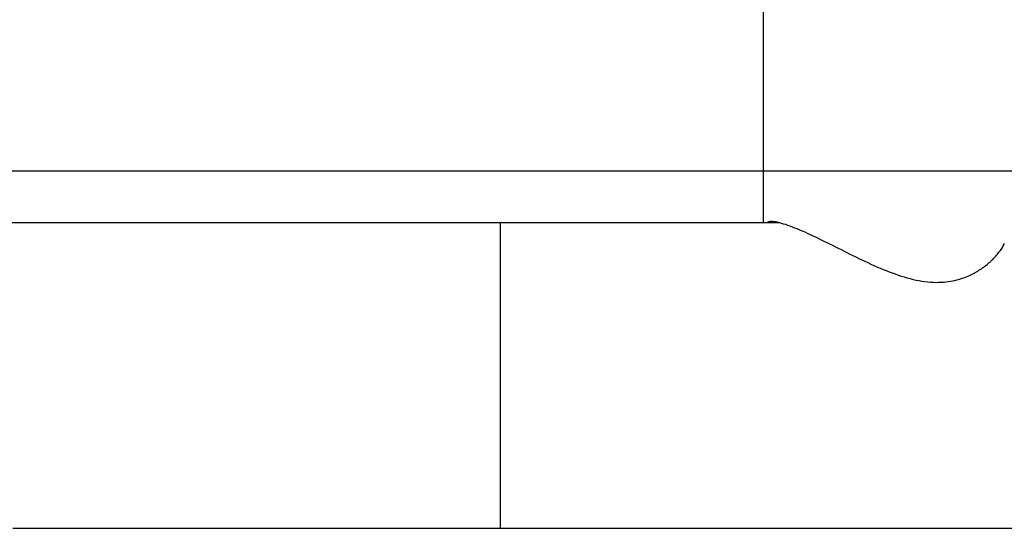
# Model space of a CAD drawing. Extents: x -39.7 to 39.7, y -22.9 to 22.9.
# Drawn here: x -18.4 to -17.4, y 1.7 to 2.2 of the extents above; entities that cross this region are included whole.
import ezdxf

# ---------------------------------------------------------------- set-up
doc = ezdxf.new("R2010")
doc.units = 0
doc.layers.get('0').update_dxf_attribs({"linetype": 'CONTINUOUS'})

msp = doc.modelspace()

# ---------------------------------------------------------------- linework, layer by layer
at = {"color": 0}
for points in [[(-17.6258, 7.5117), (-17.6258, 1.9987)], [(30.2526, 2.0552), (-39.7474, 2.0552)], [(-19.5684, 1.9987), (-17.9158, 1.9987)], [(-17.9158, 1.9987), (-17.6092, 1.9987)], [(-17.9158, 1.9987), (-17.9158, 1.6617)], [(-17.6219, 1.9987), (-17.6209, 1.9991)], [(-17.6198, 1.9993), (-17.6198, 1.9993), (-17.6198, 1.9991), (-17.6198, 1.9991), (-17.6198, 1.9991), (-17.6199, 1.9991), (-17.6199, 1.9991), (-17.6199, 1.9991), (-17.6199, 1.9991), (-17.6202, 1.9991), (-17.6202, 1.9991), (-17.6202, 1.9991), (-17.6202, 1.9991), (-17.6205, 1.9991), (-17.6205, 1.9991), (-17.6205, 1.9991), (-17.6205, 1.9991), (-17.6208, 1.9991)], [(-17.6198, 1.9993), (-17.6198, 1.9993), (-17.6198, 1.9991), (-17.6198, 1.9991), (-17.6198, 1.9991), (-17.6199, 1.9991), (-17.6199, 1.9991), (-17.6199, 1.9991), (-17.6199, 1.9991), (-17.6202, 1.9991), (-17.6202, 1.9991), (-17.6202, 1.9991), (-17.6202, 1.9991), (-17.6205, 1.9991), (-17.6205, 1.9991), (-17.6205, 1.9991), (-17.6205, 1.9991), (-17.6208, 1.9991)], [(-17.6186, 1.9996), (-17.6186, 1.9996), (-17.6186, 1.9994), (-17.6186, 1.9994), (-17.6186, 1.9994), (-17.6188, 1.9994), (-17.6188, 1.9994), (-17.6188, 1.9994), (-17.6188, 1.9994), (-17.6191, 1.9994), (-17.6191, 1.9994), (-17.6191, 1.9994), (-17.6191, 1.9994), (-17.6194, 1.9994), (-17.6194, 1.9994), (-17.6195, 1.9994), (-17.6195, 1.9994), (-17.6198, 1.9994)], [(-17.6186, 1.9996), (-17.6186, 1.9996), (-17.6186, 1.9994), (-17.6186, 1.9994), (-17.6186, 1.9994), (-17.6188, 1.9994), (-17.6188, 1.9994), (-17.6188, 1.9994), (-17.6188, 1.9994), (-17.6191, 1.9994), (-17.6191, 1.9994), (-17.6191, 1.9994), (-17.6191, 1.9994), (-17.6194, 1.9994), (-17.6194, 1.9994), (-17.6195, 1.9994), (-17.6195, 1.9994), (-17.6198, 1.9994)], [(-17.6172, 1.9996), (-17.6172, 1.9996), (-17.6172, 1.9996), (-17.6172, 1.9996), (-17.6172, 1.9996), (-17.6175, 1.9996), (-17.6175, 1.9996), (-17.6175, 1.9996), (-17.6175, 1.9996), (-17.6178, 1.9996), (-17.6178, 1.9996), (-17.6178, 1.9996), (-17.6178, 1.9996), (-17.6181, 1.9996), (-17.6181, 1.9996), (-17.6182, 1.9996), (-17.6182, 1.9996), (-17.6185, 1.9996)], [(-17.6172, 1.9996), (-17.6172, 1.9996), (-17.6172, 1.9996), (-17.6172, 1.9996), (-17.6172, 1.9996), (-17.6175, 1.9996), (-17.6175, 1.9996), (-17.6175, 1.9996), (-17.6175, 1.9996), (-17.6178, 1.9996), (-17.6178, 1.9996), (-17.6178, 1.9996), (-17.6178, 1.9996), (-17.6181, 1.9996), (-17.6181, 1.9996), (-17.6182, 1.9996), (-17.6182, 1.9996), (-17.6185, 1.9996)], [(-17.6157, 1.9997), (-17.6157, 1.9997), (-17.6157, 1.9997), (-17.6157, 1.9997), (-17.6157, 1.9997), (-17.6157, 1.9997), (-17.6157, 1.9997), (-17.6157, 1.9997), (-17.6157, 1.9997), (-17.616, 1.9997), (-17.616, 1.9997), (-17.616, 1.9997), (-17.616, 1.9997), (-17.6163, 1.9997), (-17.6163, 1.9997), (-17.6163, 1.9997), (-17.6163, 1.9997), (-17.6166, 1.9997), (-17.6166, 1.9997), (-17.6166, 1.9997), (-17.6166, 1.9997), (-17.6166, 1.9997), (-17.6166, 1.9997), (-17.6166, 1.9997), (-17.6166, 1.9997), (-17.6166, 1.9997), (-17.6168, 1.9997), (-17.6168, 1.9997), (-17.6168, 1.9997), (-17.6168, 1.9997), (-17.6169, 1.9997), (-17.6169, 1.9997), (-17.6169, 1.9997), (-17.6169, 1.9997), (-17.6172, 1.9997)], [(-17.6157, 1.9997), (-17.6157, 1.9997), (-17.6157, 1.9997), (-17.6157, 1.9997), (-17.6157, 1.9997), (-17.6157, 1.9997), (-17.6157, 1.9997), (-17.6157, 1.9997), (-17.6157, 1.9997), (-17.616, 1.9997), (-17.616, 1.9997), (-17.616, 1.9997), (-17.616, 1.9997), (-17.6163, 1.9997), (-17.6163, 1.9997), (-17.6163, 1.9997), (-17.6163, 1.9997), (-17.6166, 1.9997), (-17.6166, 1.9997), (-17.6166, 1.9997), (-17.6166, 1.9997), (-17.6166, 1.9997), (-17.6166, 1.9997), (-17.6166, 1.9997), (-17.6166, 1.9997), (-17.6166, 1.9997), (-17.6168, 1.9997), (-17.6168, 1.9997), (-17.6168, 1.9997), (-17.6168, 1.9997), (-17.6169, 1.9997), (-17.6169, 1.9997), (-17.6169, 1.9997), (-17.6169, 1.9997), (-17.6172, 1.9997)], [(-17.6139, 1.9995), (-17.6139, 1.9995), (-17.6139, 1.9995), (-17.6139, 1.9995), (-17.6139, 1.9995), (-17.6142, 1.9995), (-17.6142, 1.9995), (-17.6144, 1.9995), (-17.6144, 1.9995), (-17.6147, 1.9995), (-17.6147, 1.9995), (-17.6148, 1.9995), (-17.6148, 1.9995), (-17.6151, 1.9995), (-17.6151, 1.9995), (-17.6154, 1.9995), (-17.6154, 1.9995), (-17.6157, 1.9996)], [(-17.6139, 1.9995), (-17.6139, 1.9995), (-17.6139, 1.9995), (-17.6139, 1.9995), (-17.6139, 1.9995), (-17.6142, 1.9995), (-17.6142, 1.9995), (-17.6144, 1.9995), (-17.6144, 1.9995), (-17.6147, 1.9995), (-17.6147, 1.9995), (-17.6148, 1.9995), (-17.6148, 1.9995), (-17.6151, 1.9995), (-17.6151, 1.9995), (-17.6154, 1.9995), (-17.6154, 1.9995), (-17.6157, 1.9996)], [(-17.612, 1.9993), (-17.612, 1.9993), (-17.612, 1.9993), (-17.612, 1.9993), (-17.612, 1.9993), (-17.6123, 1.9993), (-17.6123, 1.9993), (-17.6126, 1.9993), (-17.6126, 1.9993), (-17.6129, 1.9994), (-17.6129, 1.9994), (-17.6131, 1.9994), (-17.6131, 1.9994), (-17.6134, 1.9994), (-17.6134, 1.9994), (-17.6136, 1.9994), (-17.6136, 1.9994), (-17.6139, 1.9996)], [(-17.612, 1.9993), (-17.612, 1.9993), (-17.612, 1.9993), (-17.612, 1.9993), (-17.612, 1.9993), (-17.6123, 1.9993), (-17.6123, 1.9993), (-17.6126, 1.9993), (-17.6126, 1.9993), (-17.6129, 1.9994), (-17.6129, 1.9994), (-17.6131, 1.9994), (-17.6131, 1.9994), (-17.6134, 1.9994), (-17.6134, 1.9994), (-17.6136, 1.9994), (-17.6136, 1.9994), (-17.6139, 1.9996)], [(-17.61, 1.9989), (-17.61, 1.9989), (-17.61, 1.9989), (-17.61, 1.9989), (-17.61, 1.9989), (-17.6103, 1.9989), (-17.6103, 1.9989), (-17.6106, 1.9989), (-17.6106, 1.9989), (-17.6109, 1.999), (-17.6109, 1.999), (-17.6111, 1.999), (-17.6111, 1.999), (-17.6114, 1.999), (-17.6114, 1.999), (-17.6117, 1.999), (-17.6117, 1.999), (-17.612, 1.9992)], [(-17.61, 1.9989), (-17.61, 1.9989), (-17.61, 1.9989), (-17.61, 1.9989), (-17.61, 1.9989), (-17.6103, 1.9989), (-17.6103, 1.9989), (-17.6106, 1.9989), (-17.6106, 1.9989), (-17.6109, 1.999), (-17.6109, 1.999), (-17.6111, 1.999), (-17.6111, 1.999), (-17.6114, 1.999), (-17.6114, 1.999), (-17.6117, 1.999), (-17.6117, 1.999), (-17.612, 1.9992)], [(-17.6081, 1.9984), (-17.6081, 1.9984), (-17.6081, 1.9984), (-17.6082, 1.9984), (-17.6082, 1.9984), (-17.6085, 1.9984), (-17.6085, 1.9984), (-17.6088, 1.9984), (-17.6088, 1.9984), (-17.6091, 1.9986), (-17.6091, 1.9986), (-17.6094, 1.9986), (-17.6094, 1.9986), (-17.6097, 1.9986), (-17.6097, 1.9986), (-17.6099, 1.9986), (-17.6099, 1.9986), (-17.6102, 1.9988)], [(-17.6081, 1.9984), (-17.6081, 1.9984), (-17.6081, 1.9984), (-17.6082, 1.9984), (-17.6082, 1.9984), (-17.6085, 1.9984), (-17.6085, 1.9984), (-17.6088, 1.9984), (-17.6088, 1.9984), (-17.6091, 1.9986), (-17.6091, 1.9986), (-17.6094, 1.9986), (-17.6094, 1.9986), (-17.6097, 1.9986), (-17.6097, 1.9986), (-17.6099, 1.9986), (-17.6099, 1.9986), (-17.6102, 1.9988)], [(-17.6081, 1.9985), (-17.6059, 1.9979), (-17.6037, 1.9973), (-17.6014, 1.9966), (-17.599, 1.9958), (-17.5965, 1.995), (-17.5939, 1.994), (-17.5913, 1.9929), (-17.5886, 1.9919), (-17.5858, 1.9907), (-17.583, 1.9895), (-17.5801, 1.9882), (-17.5772, 1.9869), (-17.5742, 1.9855), (-17.5712, 1.9841), (-17.5682, 1.9827), (-17.5651, 1.9812), (-17.562, 1.9797), (-17.5589, 1.9782), (-17.5558, 1.9766), (-17.5526, 1.9751), (-17.5494, 1.9735), (-17.5463, 1.9719), (-17.5431, 1.9703), (-17.5399, 1.9688), (-17.5367, 1.9671), (-17.5335, 1.9655), (-17.5302, 1.9639), (-17.5269, 1.9623), (-17.5237, 1.9607), (-17.5204, 1.9591), (-17.5171, 1.9575), (-17.5137, 1.9559), (-17.5104, 1.9544), (-17.507, 1.9528), (-17.5037, 1.9513), (-17.5004, 1.9499), (-17.497, 1.9484), (-17.4937, 1.947), (-17.4903, 1.9457), (-17.487, 1.9444), (-17.4837, 1.9431), (-17.4803, 1.9419), (-17.477, 1.9407), (-17.4737, 1.9396), (-17.4703, 1.9386), (-17.4671, 1.9376), (-17.4638, 1.9368), (-17.4605, 1.9359), (-17.4572, 1.9352), (-17.454, 1.9346), (-17.4508, 1.934), (-17.4476, 1.9335), (-17.4445, 1.9332), (-17.4414, 1.9329), (-17.4383, 1.9327), (-17.4354, 1.9326), (-17.4325, 1.9327), (-17.4297, 1.9327), (-17.427, 1.9329), (-17.4244, 1.9332), (-17.4218, 1.9335), (-17.4194, 1.9338), (-17.417, 1.9343), (-17.4147, 1.9348), (-17.4125, 1.9353), (-17.4104, 1.9359), (-17.4083, 1.9365), (-17.4064, 1.9372), (-17.4045, 1.9378), (-17.4027, 1.9385), (-17.401, 1.9392), (-17.3993, 1.9399), (-17.3978, 1.9406), (-17.3963, 1.9413), (-17.3948, 1.9421), (-17.3934, 1.9428), (-17.392, 1.9436), (-17.3907, 1.9444), (-17.3893, 1.9451), (-17.388, 1.946), (-17.3866, 1.9469), (-17.3853, 1.9477), (-17.3841, 1.9486), (-17.3828, 1.9495), (-17.3815, 1.9505), (-17.3803, 1.9514), (-17.3791, 1.9524), (-17.378, 1.9534), (-17.3768, 1.9544), (-17.3757, 1.9553), (-17.3746, 1.9563), (-17.3735, 1.9573), (-17.3725, 1.9584), (-17.3715, 1.9594), (-17.3704, 1.9605), (-17.3695, 1.9615), (-17.3685, 1.9626), (-17.3676, 1.9636), (-17.3668, 1.9647), (-17.366, 1.9658), (-17.3652, 1.9668), (-17.3644, 1.9679), (-17.3636, 1.969), (-17.3629, 1.97), (-17.3622, 1.9711), (-17.3616, 1.9721), (-17.361, 1.9732), (-17.3604, 1.9743), (-17.3599, 1.9753)], [(-18.453, 1.6617), (-18.4116, 1.6617), (-18.3702, 1.6617), (-18.329, 1.6617), (-18.288, 1.6617), (-18.2464, 1.6617), (-18.2038, 1.6617), (-18.1637, 1.6617), (-18.1276, 1.6617), (-18.0811, 1.6617), (-18.0095, 1.6617), (-17.9158, 1.6617)], [(-17.9158, 1.6617), (-16.9158, 1.6617)]]:
    msp.add_lwpolyline(points, dxfattribs=at)

doc.saveas('drawing.dxf')
